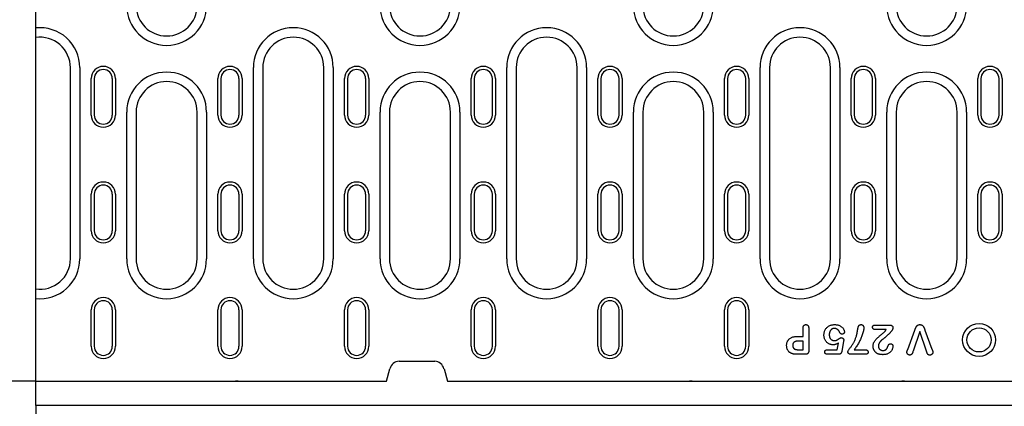
# Model space of a CAD drawing. Extents: x 0 to 1950, y 0 to 2937.
# Drawn here: x 202 to 525, y 1142 to 1269 of the extents above; entities that cross this region are included whole.
import ezdxf

# ---------------------------------------------------------------- set-up
doc = ezdxf.new("R2010")
doc.units = 0
doc.header["$LTSCALE"] = 10
doc.header["$MEASUREMENT"] = 0
doc.layers.get('DEFPOINTS').update_dxf_attribs({"linetype": 'CONTINUOUS'})
for name, color, linetype in [('BEMASS', 3, 'CONTINUOUS'), ('DUENN-18', 94, 'CONTINUOUS'), ('SICHTBAR', 7, 'CONTINUOUS')]:
    doc.layers.add(name, color=color, linetype=linetype)
doc.styles.add('BEMSTIL', font='isocp3.shx', dxfattribs={"width": 0.8})
doc.dimstyles.new('BEMASS', dxfattribs={"dimtxt": 3.5, "dimasz": 3.5, "dimexe": 2, "dimexo": 0, "dimgap": 1, "dimtad": 1, "dimdec": 0, "dimtxsty": 'BEMSTIL', "dimcen": 3, "dimclrd": 3, "dimclre": 3, "dimclrt": 4, "dimadec": 0, "dimazin": 0, "dimtfac": 0.875, "dimtdec": 0, "dimtmove": 0, "dimatfit": 0, "dimfxl": 0, "dimtolj": 1, "dimlwd": 25, "dimlwe": 25, "dimarcsym": 0})

# ---------------------------------------------------------------- blocks, each defined once
blk = doc.blocks.new('*D33')
at = {"layer": 'BEMASS', "color": 3, "lineweight": 25}
for p, q in [((207.36, 1489.19), (70.95, 1489.19)), ((90.95, 1454.19), (90.95, 1185.19)), ((207.36, 1150.19), (70.95, 1150.19))]:
    blk.add_line(p, q, dxfattribs=at)
at = {"layer": 'BEMASS', "color": 3}
for points in [[(85.12, 1454.19), (96.78, 1454.19), (90.95, 1489.19)], [(85.12, 1185.19), (96.78, 1185.19), (90.95, 1150.19)]]:
    blk.add_solid(points, dxfattribs=at)
at = {"layer": 'DEFPOINTS', "color": 0}
for p in [(207.36, 1489.19), (90.95, 1150.19), (207.36, 1150.19)]:
    blk.add_point(p, dxfattribs=at)
at = {"layer": 'BEMASS', "color": 4, "insert": (63.45, 1319.69), "char_height": 35, "attachment_point": 5, "rotation": 90, "style": 'BEMSTIL'}
blk.add_mtext('\\A1;340', dxfattribs=at)
blk = doc.blocks.new('*D34')
at = {"layer": 'BEMASS', "color": 3, "lineweight": 25}
for p, q in [((708.36, 1150.19), (708.36, 999.67)), ((207.36, 1142.19), (207.36, 999.67)), ((673.36, 1019.67), (242.36, 1019.67))]:
    blk.add_line(p, q, dxfattribs=at)
at = {"layer": 'BEMASS', "color": 3}
for points in [[(242.36, 1025.51), (242.36, 1013.84), (207.36, 1019.67)], [(673.36, 1025.51), (673.36, 1013.84), (708.36, 1019.67)]]:
    blk.add_solid(points, dxfattribs=at)
at = {"layer": 'DEFPOINTS', "color": 0}
for p in [(708.36, 1150.19), (207.36, 1142.19), (207.36, 1019.67)]:
    blk.add_point(p, dxfattribs=at)
at = {"layer": 'BEMASS', "color": 4, "insert": (457.86, 1047.17), "char_height": 35, "attachment_point": 5, "style": 'BEMSTIL'}
blk.add_mtext('\\A1;500', dxfattribs=at)

msp = doc.modelspace()

# ---------------------------------------------------------------- linework, layer by layer
at = {"layer": 'DUENN-18'}
for p, q in [((218.76, 1190.44), (218.76, 1253.28)), ((221.87, 1253.28), (221.87, 1190.44)), ((278.85, 1190.44), (278.85, 1253.28)), ((281.96, 1253.28), (281.96, 1190.44)), ((301.96, 1190.44), (301.96, 1253.28)), ((305.07, 1253.28), (305.07, 1190.44)), ((362.05, 1190.44), (362.05, 1253.28)), ((365.16, 1253.28), (365.16, 1190.44)), ((385.16, 1190.44), (385.16, 1253.28)), ((388.27, 1253.28), (388.27, 1190.44)), ((445.25, 1190.44), (445.25, 1253.28)), ((448.36, 1253.28), (448.36, 1190.44)), ((468.36, 1190.44), (468.36, 1253.28)), ((471.47, 1253.28), (471.47, 1190.44)), ((225.56, 1237.69), (225.56, 1249.69)), ((226.59, 1249.69), (226.59, 1237.69)), ((232.54, 1237.69), (232.54, 1249.69)), ((233.56, 1249.69), (233.56, 1237.69)), ((267.16, 1237.69), (267.16, 1249.69)), ((268.19, 1249.69), (268.19, 1237.69)), ((274.14, 1237.69), (274.14, 1249.69)), ((275.16, 1249.69), (275.16, 1237.69)), ((308.76, 1237.69), (308.76, 1249.69)), ((309.79, 1249.69), (309.79, 1237.69)), ((315.74, 1237.69), (315.74, 1249.69)), ((316.76, 1249.69), (316.76, 1237.69)), ((350.36, 1237.69), (350.36, 1249.69)), ((351.39, 1249.69), (351.39, 1237.69)), ((357.34, 1237.69), (357.34, 1249.69)), ((358.36, 1249.69), (358.36, 1237.69)), ((391.96, 1237.69), (391.96, 1249.69)), ((392.99, 1249.69), (392.99, 1237.69)), ((398.94, 1237.69), (398.94, 1249.69)), ((399.96, 1249.69), (399.96, 1237.69)), ((433.56, 1237.69), (433.56, 1249.69)), ((434.59, 1249.69), (434.59, 1237.69)), ((440.54, 1237.69), (440.54, 1249.69)), ((441.56, 1249.69), (441.56, 1237.69)), ((475.16, 1237.69), (475.16, 1249.69)), ((476.19, 1249.69), (476.19, 1237.69)), ((482.14, 1237.69), (482.14, 1249.69)), ((483.16, 1249.69), (483.16, 1237.69)), ((516.76, 1237.69), (516.76, 1249.69)), ((517.79, 1249.69), (517.79, 1237.69)), ((523.74, 1237.69), (523.74, 1249.69)), ((524.76, 1249.69), (524.76, 1237.69)), ((237.25, 1190.44), (237.25, 1238.69)), ((240.36, 1238.69), (240.36, 1190.44)), ((260.36, 1190.44), (260.36, 1238.69)), ((263.47, 1238.69), (263.47, 1190.44)), ((320.45, 1190.44), (320.45, 1238.69)), ((323.56, 1238.69), (323.56, 1190.44)), ((343.56, 1190.44), (343.56, 1238.69)), ((346.67, 1238.69), (346.67, 1190.44)), ((403.65, 1190.44), (403.65, 1238.69)), ((406.76, 1238.69), (406.76, 1190.44)), ((426.76, 1190.44), (426.76, 1238.69)), ((429.87, 1238.69), (429.87, 1190.44)), ((486.85, 1190.44), (486.85, 1238.69)), ((489.96, 1238.69), (489.96, 1190.44)), ((509.96, 1190.44), (509.96, 1238.69)), ((513.07, 1238.69), (513.07, 1190.44)), ((225.56, 1199.69), (225.56, 1211.69)), ((226.59, 1211.69), (226.59, 1199.69)), ((232.54, 1199.69), (232.54, 1211.69)), ((233.56, 1211.69), (233.56, 1199.69)), ((267.16, 1199.69), (267.16, 1211.69)), ((268.19, 1211.69), (268.19, 1199.69)), ((274.14, 1199.69), (274.14, 1211.69)), ((275.16, 1211.69), (275.16, 1199.69)), ((308.76, 1199.69), (308.76, 1211.69)), ((309.79, 1211.69), (309.79, 1199.69)), ((315.74, 1199.69), (315.74, 1211.69)), ((316.76, 1211.69), (316.76, 1199.69)), ((350.36, 1199.69), (350.36, 1211.69)), ((351.39, 1211.69), (351.39, 1199.69)), ((357.34, 1199.69), (357.34, 1211.69)), ((358.36, 1211.69), (358.36, 1199.69)), ((391.96, 1199.69), (391.96, 1211.69)), ((392.99, 1211.69), (392.99, 1199.69)), ((398.94, 1199.69), (398.94, 1211.69)), ((399.96, 1211.69), (399.96, 1199.69)), ((433.56, 1199.69), (433.56, 1211.69)), ((434.59, 1211.69), (434.59, 1199.69)), ((440.54, 1199.69), (440.54, 1211.69)), ((441.56, 1211.69), (441.56, 1199.69)), ((475.16, 1199.69), (475.16, 1211.69)), ((476.19, 1211.69), (476.19, 1199.69)), ((482.14, 1199.69), (482.14, 1211.69)), ((483.16, 1211.69), (483.16, 1199.69)), ((516.76, 1199.69), (516.76, 1211.69)), ((517.79, 1211.69), (517.79, 1199.69)), ((523.74, 1199.69), (523.74, 1211.69)), ((524.76, 1211.69), (524.76, 1199.69)), ((225.56, 1161.69), (225.56, 1173.69)), ((226.59, 1173.69), (226.59, 1161.69)), ((232.54, 1161.69), (232.54, 1173.69)), ((233.56, 1173.69), (233.56, 1161.69)), ((267.16, 1161.69), (267.16, 1173.69)), ((268.19, 1173.69), (268.19, 1161.69)), ((274.14, 1161.69), (274.14, 1173.69)), ((275.16, 1173.69), (275.16, 1161.69)), ((308.76, 1161.69), (308.76, 1173.69)), ((309.79, 1173.69), (309.79, 1161.69)), ((315.74, 1161.69), (315.74, 1173.69)), ((316.76, 1173.69), (316.76, 1161.69)), ((350.36, 1161.69), (350.36, 1173.69)), ((351.39, 1173.69), (351.39, 1161.69)), ((357.34, 1161.69), (357.34, 1173.69)), ((358.36, 1173.69), (358.36, 1161.69)), ((391.96, 1161.69), (391.96, 1173.69)), ((392.99, 1173.69), (392.99, 1161.69)), ((398.94, 1161.69), (398.94, 1173.69)), ((399.96, 1173.69), (399.96, 1161.69)), ((433.56, 1161.69), (433.56, 1173.69)), ((434.59, 1173.69), (434.59, 1161.69)), ((440.54, 1161.69), (440.54, 1173.69)), ((441.56, 1173.69), (441.56, 1161.69)), ((459.36, 1164.94), (459.36, 1167.64)), ((461.24, 1167.65), (461.24, 1160.26)), ((483.04, 1168.69), (487.86, 1168.69)), ((457.6, 1164.94), (459.36, 1164.94)), ((486.7, 1167.19), (483.25, 1167.19)), ((493.75, 1160.67), (496.09, 1166.99)), ((497.7, 1166.57), (495.5, 1160.05)), ((499.9, 1160.1), (497.7, 1166.57)), ((499.41, 1166.99), (501.72, 1160.72)), ((459.36, 1163.44), (458.06, 1163.44)), ((459.36, 1160.57), (459.36, 1163.44)), ((470.59, 1160.57), (470.96, 1162.72)), ((472.67, 1163.31), (472.12, 1160.11)), ((460.03, 1159.07), (457.58, 1159.07)), ((458.06, 1160.57), (459.36, 1160.57)), ((467.45, 1160.57), (470.59, 1160.57)), ((470.96, 1159.07), (467.49, 1159.07)), ((479.65, 1159.07), (475.3, 1159.07)), ((476.16, 1160.57), (479.65, 1160.57))]:
    msp.add_line(p, q, dxfattribs=at)
at = {"layer": 'DUENN-18', "flags": 128}
for points in [[(459.36, 1167.64), (459.37, 1167.71), (459.37, 1167.78), (459.37, 1167.85), (459.38, 1167.92), (459.39, 1167.99), (459.41, 1168.06), (459.42, 1168.13), (459.44, 1168.2), (459.47, 1168.26), (459.5, 1168.33), (459.53, 1168.39), (459.57, 1168.45), (459.62, 1168.5), (459.66, 1168.56), (459.71, 1168.6), (459.77, 1168.65), (459.83, 1168.69), (459.89, 1168.72), (459.95, 1168.75), (460.02, 1168.78), (460.09, 1168.79), (460.16, 1168.81), (460.23, 1168.81), (460.3, 1168.82)], [(460.3, 1168.82), (460.37, 1168.81), (460.44, 1168.81), (460.51, 1168.8), (460.58, 1168.78), (460.64, 1168.76), (460.71, 1168.73), (460.77, 1168.7), (460.83, 1168.66), (460.89, 1168.61), (460.94, 1168.56), (460.99, 1168.51), (461.03, 1168.46), (461.07, 1168.4), (461.1, 1168.34), (461.13, 1168.27), (461.16, 1168.21), (461.18, 1168.14), (461.2, 1168.07), (461.21, 1168), (461.22, 1167.93), (461.23, 1167.86), (461.23, 1167.79), (461.24, 1167.72), (461.24, 1167.65)], [(466.24, 1165.34), (466.25, 1165.57), (466.26, 1165.8), (466.29, 1166.03), (466.34, 1166.25), (466.4, 1166.47), (466.47, 1166.69), (466.56, 1166.9), (466.66, 1167.11), (466.77, 1167.31), (466.9, 1167.5), (467.05, 1167.68), (467.2, 1167.85), (467.37, 1168), (467.55, 1168.15), (467.74, 1168.28), (467.93, 1168.4), (468.14, 1168.5), (468.35, 1168.59), (468.57, 1168.66), (468.79, 1168.72), (469.01, 1168.76), (469.24, 1168.79), (469.47, 1168.81), (469.7, 1168.82)], [(469.68, 1167.57), (469.55, 1167.56), (469.43, 1167.55), (469.31, 1167.53), (469.19, 1167.5), (469.07, 1167.46), (468.96, 1167.41), (468.85, 1167.35), (468.75, 1167.28), (468.65, 1167.2), (468.56, 1167.12), (468.48, 1167.03), (468.4, 1166.93), (468.33, 1166.83), (468.27, 1166.72), (468.21, 1166.61), (468.16, 1166.5), (468.12, 1166.39), (468.08, 1166.27), (468.05, 1166.15), (468.03, 1166.03), (468.01, 1165.9), (468, 1165.78), (467.99, 1165.66), (467.99, 1165.53)], [(471.39, 1166.33), (471.35, 1166.42), (471.31, 1166.5), (471.26, 1166.58), (471.21, 1166.66), (471.16, 1166.74), (471.11, 1166.81), (471.05, 1166.89), (470.99, 1166.96), (470.93, 1167.03), (470.86, 1167.09), (470.79, 1167.15), (470.72, 1167.21), (470.64, 1167.27), (470.56, 1167.32), (470.48, 1167.37), (470.4, 1167.41), (470.31, 1167.45), (470.23, 1167.48), (470.14, 1167.51), (470.05, 1167.53), (469.95, 1167.55), (469.86, 1167.56), (469.77, 1167.56), (469.68, 1167.57)], [(469.7, 1168.82), (469.89, 1168.82), (470.07, 1168.81), (470.26, 1168.79), (470.45, 1168.77), (470.63, 1168.74), (470.81, 1168.7), (470.99, 1168.65), (471.17, 1168.59), (471.34, 1168.52), (471.51, 1168.44), (471.67, 1168.35), (471.83, 1168.25), (471.98, 1168.14), (472.13, 1168.02), (472.27, 1167.9), (472.4, 1167.76), (472.51, 1167.62), (472.62, 1167.46), (472.71, 1167.3), (472.79, 1167.13), (472.86, 1166.96), (472.91, 1166.78), (472.95, 1166.59), (472.96, 1166.41)], [(479.32, 1167.7), (479.3, 1167.37), (479.25, 1167.05), (479.19, 1166.73), (479.11, 1166.41), (479.02, 1166.09), (478.93, 1165.77), (478.82, 1165.46), (478.71, 1165.15), (478.59, 1164.84), (478.47, 1164.54), (478.34, 1164.24), (478.21, 1163.94), (478.06, 1163.64), (477.92, 1163.34), (477.77, 1163.05), (477.61, 1162.76), (477.45, 1162.48), (477.28, 1162.19), (477.1, 1161.91), (476.92, 1161.64), (476.74, 1161.36), (476.55, 1161.1), (476.35, 1160.83), (476.16, 1160.57)], [(476.88, 1165.03), (476.91, 1165.13), (476.94, 1165.24), (476.97, 1165.35), (477, 1165.45), (477.03, 1165.56), (477.05, 1165.67), (477.08, 1165.77), (477.1, 1165.88), (477.12, 1165.99), (477.14, 1166.1), (477.16, 1166.21), (477.18, 1166.32), (477.19, 1166.43), (477.21, 1166.53), (477.23, 1166.64), (477.24, 1166.75), (477.26, 1166.86), (477.27, 1166.97), (477.29, 1167.08), (477.31, 1167.19), (477.32, 1167.3), (477.34, 1167.41), (477.36, 1167.51), (477.38, 1167.62)], [(477.38, 1167.62), (477.4, 1167.69), (477.42, 1167.77), (477.43, 1167.84), (477.45, 1167.91), (477.47, 1167.98), (477.49, 1168.05), (477.52, 1168.12), (477.55, 1168.19), (477.58, 1168.25), (477.61, 1168.32), (477.64, 1168.38), (477.68, 1168.45), (477.73, 1168.51), (477.77, 1168.56), (477.83, 1168.61), (477.89, 1168.66), (477.95, 1168.7), (478.01, 1168.73), (478.08, 1168.76), (478.15, 1168.78), (478.22, 1168.8), (478.29, 1168.81), (478.37, 1168.81), (478.44, 1168.82)], [(478.44, 1168.82), (478.51, 1168.81), (478.58, 1168.81), (478.64, 1168.8), (478.71, 1168.78), (478.77, 1168.76), (478.83, 1168.73), (478.89, 1168.7), (478.94, 1168.66), (479, 1168.62), (479.05, 1168.57), (479.09, 1168.52), (479.13, 1168.47), (479.17, 1168.41), (479.2, 1168.35), (479.22, 1168.29), (479.25, 1168.23), (479.27, 1168.17), (479.28, 1168.1), (479.3, 1168.04), (479.31, 1167.97), (479.31, 1167.9), (479.32, 1167.84), (479.32, 1167.77), (479.32, 1167.7)], [(482.2, 1167.95), (482.2, 1168), (482.21, 1168.05), (482.21, 1168.11), (482.23, 1168.16), (482.24, 1168.21), (482.26, 1168.26), (482.28, 1168.3), (482.31, 1168.35), (482.34, 1168.39), (482.37, 1168.44), (482.4, 1168.48), (482.44, 1168.51), (482.48, 1168.55), (482.53, 1168.57), (482.58, 1168.6), (482.62, 1168.62), (482.67, 1168.64), (482.72, 1168.66), (482.77, 1168.67), (482.83, 1168.68), (482.88, 1168.68), (482.93, 1168.69), (482.98, 1168.69), (483.04, 1168.69)], [(483.25, 1167.19), (483.19, 1167.19), (483.13, 1167.2), (483.07, 1167.2), (483.01, 1167.2), (482.95, 1167.21), (482.89, 1167.22), (482.83, 1167.24), (482.77, 1167.25), (482.71, 1167.27), (482.66, 1167.29), (482.6, 1167.31), (482.55, 1167.34), (482.5, 1167.38), (482.45, 1167.41), (482.4, 1167.45), (482.36, 1167.5), (482.32, 1167.55), (482.29, 1167.6), (482.26, 1167.65), (482.24, 1167.71), (482.22, 1167.77), (482.21, 1167.83), (482.2, 1167.89), (482.2, 1167.95)], [(487.86, 1168.69), (487.92, 1168.69), (487.99, 1168.69), (488.05, 1168.68), (488.11, 1168.67), (488.18, 1168.66), (488.24, 1168.64), (488.3, 1168.63), (488.36, 1168.6), (488.42, 1168.57), (488.47, 1168.54), (488.53, 1168.51), (488.58, 1168.47), (488.63, 1168.43), (488.67, 1168.38), (488.72, 1168.33), (488.75, 1168.28), (488.79, 1168.23), (488.82, 1168.17), (488.85, 1168.11), (488.87, 1168.05), (488.89, 1167.99), (488.9, 1167.93), (488.9, 1167.86), (488.91, 1167.8)], [(488.91, 1167.8), (488.9, 1167.74), (488.9, 1167.68), (488.89, 1167.63), (488.87, 1167.57), (488.86, 1167.52), (488.84, 1167.46), (488.82, 1167.41), (488.8, 1167.36), (488.78, 1167.3), (488.76, 1167.25), (488.73, 1167.2), (488.71, 1167.15), (488.69, 1167.1), (488.66, 1167.05), (488.63, 1167), (488.61, 1166.95), (488.58, 1166.9), (488.55, 1166.85), (488.52, 1166.8), (488.48, 1166.76), (488.45, 1166.71), (488.41, 1166.67), (488.38, 1166.62), (488.34, 1166.58)], [(496.09, 1166.99), (496.13, 1167.09), (496.17, 1167.2), (496.21, 1167.3), (496.24, 1167.41), (496.28, 1167.51), (496.32, 1167.62), (496.36, 1167.72), (496.41, 1167.83), (496.45, 1167.93), (496.5, 1168.03), (496.56, 1168.13), (496.61, 1168.22), (496.68, 1168.31), (496.75, 1168.4), (496.83, 1168.48), (496.91, 1168.55), (497, 1168.62), (497.1, 1168.67), (497.2, 1168.72), (497.31, 1168.76), (497.41, 1168.79), (497.53, 1168.8), (497.64, 1168.81), (497.75, 1168.82)], [(497.75, 1168.82), (497.86, 1168.81), (497.97, 1168.8), (498.08, 1168.79), (498.19, 1168.76), (498.3, 1168.72), (498.4, 1168.67), (498.49, 1168.62), (498.58, 1168.55), (498.67, 1168.48), (498.75, 1168.4), (498.82, 1168.31), (498.88, 1168.22), (498.94, 1168.13), (499, 1168.03), (499.05, 1167.93), (499.09, 1167.83), (499.14, 1167.72), (499.18, 1167.62), (499.22, 1167.52), (499.26, 1167.41), (499.3, 1167.31), (499.33, 1167.2), (499.37, 1167.1), (499.41, 1166.99)], [(453.99, 1161.96), (453.99, 1162.18), (454.01, 1162.4), (454.04, 1162.62), (454.08, 1162.84), (454.14, 1163.06), (454.22, 1163.27), (454.32, 1163.47), (454.43, 1163.66), (454.56, 1163.84), (454.71, 1164.01), (454.87, 1164.16), (455.04, 1164.3), (455.23, 1164.42), (455.43, 1164.53), (455.63, 1164.62), (455.84, 1164.7), (456.05, 1164.76), (456.27, 1164.81), (456.49, 1164.86), (456.71, 1164.89), (456.93, 1164.91), (457.15, 1164.93), (457.37, 1164.94), (457.6, 1164.94)], [(469.23, 1162.19), (469.03, 1162.2), (468.83, 1162.22), (468.63, 1162.25), (468.44, 1162.3), (468.24, 1162.36), (468.05, 1162.43), (467.87, 1162.52), (467.7, 1162.62), (467.53, 1162.73), (467.37, 1162.85), (467.21, 1162.98), (467.07, 1163.12), (466.94, 1163.28), (466.82, 1163.44), (466.71, 1163.61), (466.61, 1163.78), (466.52, 1163.96), (466.45, 1164.15), (466.38, 1164.34), (466.33, 1164.54), (466.29, 1164.74), (466.26, 1164.94), (466.24, 1165.14), (466.24, 1165.34)], [(467.99, 1165.53), (467.99, 1165.41), (468, 1165.29), (468.01, 1165.17), (468.03, 1165.05), (468.05, 1164.93), (468.08, 1164.82), (468.11, 1164.7), (468.15, 1164.59), (468.2, 1164.48), (468.26, 1164.37), (468.32, 1164.27), (468.39, 1164.17), (468.46, 1164.08), (468.55, 1163.99), (468.64, 1163.91), (468.74, 1163.84), (468.84, 1163.77), (468.95, 1163.72), (469.06, 1163.67), (469.17, 1163.63), (469.29, 1163.6), (469.41, 1163.58), (469.53, 1163.57), (469.65, 1163.57)], [(469.65, 1163.57), (469.75, 1163.57), (469.86, 1163.57), (469.96, 1163.58), (470.07, 1163.59), (470.17, 1163.61), (470.27, 1163.63), (470.37, 1163.67), (470.47, 1163.71), (470.56, 1163.77), (470.65, 1163.82), (470.74, 1163.88), (470.82, 1163.94), (470.91, 1164), (470.99, 1164.07), (471.08, 1164.13), (471.16, 1164.19), (471.25, 1164.25), (471.33, 1164.31), (471.42, 1164.37), (471.52, 1164.42), (471.61, 1164.46), (471.71, 1164.5), (471.81, 1164.52), (471.92, 1164.54)], [(472.21, 1165.69), (472.17, 1165.69), (472.12, 1165.7), (472.07, 1165.7), (472.03, 1165.71), (471.98, 1165.72), (471.94, 1165.74), (471.9, 1165.75), (471.85, 1165.77), (471.81, 1165.8), (471.77, 1165.82), (471.74, 1165.85), (471.7, 1165.88), (471.67, 1165.91), (471.63, 1165.94), (471.6, 1165.98), (471.57, 1166.01), (471.55, 1166.05), (471.52, 1166.09), (471.49, 1166.13), (471.47, 1166.16), (471.45, 1166.21), (471.43, 1166.25), (471.41, 1166.29), (471.39, 1166.33)], [(471.92, 1164.54), (471.97, 1164.53), (472.02, 1164.53), (472.07, 1164.52), (472.12, 1164.51), (472.17, 1164.5), (472.22, 1164.48), (472.27, 1164.46), (472.31, 1164.43), (472.36, 1164.41), (472.4, 1164.38), (472.44, 1164.34), (472.48, 1164.31), (472.52, 1164.27), (472.55, 1164.23), (472.59, 1164.19), (472.62, 1164.15), (472.64, 1164.11), (472.67, 1164.06), (472.69, 1164.02), (472.71, 1163.97), (472.72, 1163.92), (472.73, 1163.87), (472.74, 1163.81), (472.74, 1163.76)], [(472.96, 1166.41), (472.96, 1166.36), (472.96, 1166.31), (472.95, 1166.27), (472.94, 1166.22), (472.92, 1166.17), (472.9, 1166.13), (472.88, 1166.09), (472.85, 1166.05), (472.82, 1166.01), (472.79, 1165.97), (472.76, 1165.94), (472.73, 1165.9), (472.69, 1165.87), (472.66, 1165.84), (472.62, 1165.81), (472.58, 1165.78), (472.54, 1165.76), (472.49, 1165.74), (472.45, 1165.73), (472.4, 1165.71), (472.36, 1165.7), (472.31, 1165.7), (472.26, 1165.7), (472.21, 1165.69)], [(474.11, 1159.92), (474.16, 1160.16), (474.27, 1160.38), (474.4, 1160.58), (474.54, 1160.78), (474.68, 1160.98), (474.83, 1161.17), (474.97, 1161.37), (475.12, 1161.57), (475.27, 1161.76), (475.41, 1161.96), (475.55, 1162.16), (475.68, 1162.37), (475.8, 1162.58), (475.93, 1162.79), (476.05, 1163), (476.16, 1163.22), (476.27, 1163.43), (476.37, 1163.66), (476.47, 1163.88), (476.56, 1164.11), (476.65, 1164.34), (476.73, 1164.56), (476.81, 1164.8), (476.88, 1165.03)], [(482.36, 1161.73), (482.38, 1162.01), (482.41, 1162.28), (482.47, 1162.55), (482.56, 1162.81), (482.68, 1163.06), (482.81, 1163.31), (482.96, 1163.54), (483.13, 1163.76), (483.3, 1163.98), (483.48, 1164.18), (483.69, 1164.37), (483.9, 1164.55), (484.11, 1164.73), (484.32, 1164.91), (484.53, 1165.09), (484.74, 1165.27), (484.95, 1165.44), (485.17, 1165.62), (485.38, 1165.8), (485.59, 1165.98), (485.79, 1166.17), (485.99, 1166.36), (486.19, 1166.55), (486.37, 1166.76)], [(485.75, 1164.15), (485.65, 1164.08), (485.55, 1164.01), (485.45, 1163.93), (485.35, 1163.85), (485.26, 1163.77), (485.16, 1163.69), (485.07, 1163.61), (484.98, 1163.52), (484.9, 1163.43), (484.81, 1163.34), (484.73, 1163.25), (484.65, 1163.15), (484.58, 1163.05), (484.51, 1162.95), (484.44, 1162.84), (484.38, 1162.73), (484.32, 1162.62), (484.27, 1162.51), (484.22, 1162.39), (484.19, 1162.28), (484.15, 1162.15), (484.13, 1162.03), (484.12, 1161.91), (484.11, 1161.78)], [(488.34, 1166.58), (488.24, 1166.47), (488.13, 1166.37), (488.03, 1166.26), (487.93, 1166.16), (487.82, 1166.05), (487.72, 1165.95), (487.61, 1165.84), (487.51, 1165.74), (487.4, 1165.63), (487.3, 1165.53), (487.19, 1165.42), (487.08, 1165.32), (486.98, 1165.22), (486.87, 1165.12), (486.76, 1165.02), (486.65, 1164.92), (486.54, 1164.82), (486.43, 1164.72), (486.32, 1164.62), (486.21, 1164.52), (486.1, 1164.43), (485.98, 1164.33), (485.87, 1164.24), (485.75, 1164.15)], [(486.37, 1166.76), (486.39, 1166.78), (486.4, 1166.8), (486.41, 1166.81), (486.43, 1166.83), (486.44, 1166.85), (486.46, 1166.86), (486.47, 1166.88), (486.49, 1166.9), (486.5, 1166.92), (486.51, 1166.94), (486.53, 1166.95), (486.54, 1166.97), (486.55, 1166.99), (486.57, 1167.01), (486.58, 1167.03), (486.59, 1167.04), (486.61, 1167.06), (486.62, 1167.08), (486.63, 1167.1), (486.64, 1167.12), (486.66, 1167.14), (486.67, 1167.16), (486.68, 1167.17), (486.7, 1167.19)], [(455.91, 1159.24), (455.76, 1159.29), (455.62, 1159.34), (455.49, 1159.4), (455.35, 1159.46), (455.22, 1159.54), (455.09, 1159.62), (454.97, 1159.71), (454.86, 1159.8), (454.75, 1159.91), (454.65, 1160.01), (454.55, 1160.13), (454.46, 1160.25), (454.38, 1160.38), (454.31, 1160.51), (454.25, 1160.64), (454.19, 1160.78), (454.14, 1160.92), (454.1, 1161.07), (454.06, 1161.21), (454.03, 1161.36), (454.01, 1161.51), (454, 1161.66), (453.99, 1161.81), (453.99, 1161.96)], [(458.06, 1163.44), (457.94, 1163.44), (457.82, 1163.44), (457.7, 1163.43), (457.58, 1163.42), (457.46, 1163.41), (457.34, 1163.39), (457.23, 1163.37), (457.11, 1163.35), (456.99, 1163.32), (456.88, 1163.29), (456.76, 1163.24), (456.65, 1163.19), (456.55, 1163.13), (456.45, 1163.06), (456.36, 1162.99), (456.28, 1162.9), (456.2, 1162.8), (456.14, 1162.7), (456.09, 1162.59), (456.05, 1162.48), (456.02, 1162.36), (456, 1162.24), (455.99, 1162.12), (455.99, 1162)], [(455.99, 1162), (455.99, 1161.95), (455.99, 1161.91), (456, 1161.86), (456, 1161.82), (456, 1161.77), (456.01, 1161.72), (456.02, 1161.68), (456.02, 1161.63), (456.03, 1161.59), (456.05, 1161.54), (456.06, 1161.5), (456.07, 1161.46), (456.09, 1161.41), (456.11, 1161.37), (456.12, 1161.33), (456.14, 1161.28), (456.17, 1161.24), (456.19, 1161.2), (456.21, 1161.17), (456.24, 1161.13), (456.27, 1161.09), (456.3, 1161.06), (456.33, 1161.02), (456.36, 1160.99)], [(456.36, 1160.99), (456.41, 1160.94), (456.47, 1160.89), (456.53, 1160.85), (456.6, 1160.81), (456.67, 1160.78), (456.74, 1160.75), (456.81, 1160.73), (456.88, 1160.7), (456.95, 1160.68), (457.02, 1160.66), (457.1, 1160.65), (457.17, 1160.63), (457.24, 1160.62), (457.32, 1160.61), (457.39, 1160.6), (457.47, 1160.59), (457.54, 1160.59), (457.62, 1160.58), (457.69, 1160.58), (457.77, 1160.57), (457.84, 1160.57), (457.91, 1160.57), (457.99, 1160.57), (458.06, 1160.57)], [(470.96, 1162.72), (470.89, 1162.69), (470.83, 1162.65), (470.76, 1162.62), (470.69, 1162.58), (470.62, 1162.55), (470.55, 1162.52), (470.49, 1162.48), (470.42, 1162.45), (470.35, 1162.43), (470.27, 1162.4), (470.2, 1162.37), (470.13, 1162.35), (470.06, 1162.32), (469.99, 1162.3), (469.91, 1162.28), (469.84, 1162.26), (469.76, 1162.25), (469.69, 1162.23), (469.61, 1162.22), (469.54, 1162.21), (469.46, 1162.2), (469.39, 1162.2), (469.31, 1162.19), (469.23, 1162.19)], [(472.74, 1163.76), (472.74, 1163.74), (472.74, 1163.72), (472.73, 1163.71), (472.73, 1163.69), (472.73, 1163.67), (472.73, 1163.65), (472.72, 1163.63), (472.72, 1163.61), (472.72, 1163.59), (472.71, 1163.57), (472.71, 1163.55), (472.71, 1163.54), (472.7, 1163.52), (472.7, 1163.5), (472.7, 1163.48), (472.69, 1163.46), (472.69, 1163.44), (472.69, 1163.42), (472.68, 1163.4), (472.68, 1163.39), (472.68, 1163.37), (472.67, 1163.35), (472.67, 1163.33), (472.67, 1163.31)], [(483.86, 1159.27), (483.75, 1159.33), (483.64, 1159.39), (483.53, 1159.46), (483.43, 1159.53), (483.33, 1159.61), (483.24, 1159.69), (483.15, 1159.78), (483.06, 1159.87), (482.98, 1159.97), (482.9, 1160.07), (482.83, 1160.17), (482.76, 1160.28), (482.7, 1160.39), (482.64, 1160.5), (482.59, 1160.62), (482.54, 1160.74), (482.5, 1160.86), (482.46, 1160.98), (482.43, 1161.1), (482.41, 1161.23), (482.39, 1161.35), (482.37, 1161.48), (482.37, 1161.6), (482.36, 1161.73)], [(484.11, 1161.78), (484.12, 1161.69), (484.12, 1161.59), (484.14, 1161.49), (484.16, 1161.4), (484.19, 1161.3), (484.22, 1161.21), (484.26, 1161.12), (484.31, 1161.04), (484.36, 1160.95), (484.42, 1160.88), (484.48, 1160.8), (484.55, 1160.73), (484.62, 1160.66), (484.7, 1160.6), (484.78, 1160.55), (484.86, 1160.5), (484.95, 1160.46), (485.04, 1160.42), (485.13, 1160.39), (485.23, 1160.36), (485.32, 1160.34), (485.42, 1160.33), (485.52, 1160.32), (485.62, 1160.32)], [(488.88, 1161.73), (488.87, 1161.53), (488.84, 1161.33), (488.8, 1161.13), (488.74, 1160.94), (488.67, 1160.75), (488.59, 1160.57), (488.49, 1160.39), (488.38, 1160.23), (488.26, 1160.07), (488.13, 1159.92), (487.98, 1159.77), (487.83, 1159.64), (487.67, 1159.53), (487.5, 1159.42), (487.32, 1159.32), (487.14, 1159.24), (486.96, 1159.16), (486.76, 1159.1), (486.57, 1159.05), (486.37, 1159.01), (486.18, 1158.98), (485.98, 1158.96), (485.78, 1158.95), (485.58, 1158.94)], [(485.62, 1160.32), (485.68, 1160.32), (485.75, 1160.32), (485.82, 1160.33), (485.89, 1160.34), (485.95, 1160.35), (486.02, 1160.36), (486.09, 1160.38), (486.15, 1160.4), (486.21, 1160.43), (486.28, 1160.45), (486.34, 1160.48), (486.4, 1160.51), (486.46, 1160.55), (486.51, 1160.59), (486.57, 1160.63), (486.62, 1160.67), (486.67, 1160.72), (486.72, 1160.76), (486.77, 1160.81), (486.81, 1160.86), (486.86, 1160.92), (486.9, 1160.97), (486.94, 1161.03), (486.97, 1161.08)], [(486.97, 1161.08), (487.01, 1161.16), (487.05, 1161.23), (487.08, 1161.31), (487.11, 1161.39), (487.14, 1161.47), (487.16, 1161.54), (487.19, 1161.62), (487.22, 1161.7), (487.25, 1161.78), (487.28, 1161.85), (487.32, 1161.93), (487.35, 1162.01), (487.39, 1162.08), (487.43, 1162.15), (487.48, 1162.22), (487.53, 1162.29), (487.58, 1162.35), (487.64, 1162.41), (487.71, 1162.45), (487.79, 1162.49), (487.87, 1162.52), (487.95, 1162.53), (488.03, 1162.54), (488.12, 1162.55)], [(488.12, 1162.55), (488.17, 1162.55), (488.22, 1162.54), (488.27, 1162.53), (488.32, 1162.52), (488.37, 1162.51), (488.42, 1162.49), (488.47, 1162.47), (488.52, 1162.44), (488.56, 1162.41), (488.6, 1162.38), (488.64, 1162.35), (488.68, 1162.31), (488.71, 1162.27), (488.74, 1162.23), (488.77, 1162.18), (488.8, 1162.13), (488.82, 1162.09), (488.83, 1162.04), (488.85, 1161.99), (488.86, 1161.93), (488.87, 1161.88), (488.87, 1161.83), (488.88, 1161.78), (488.88, 1161.73)], [(457.58, 1159.07), (457.51, 1159.07), (457.44, 1159.07), (457.37, 1159.07), (457.3, 1159.07), (457.23, 1159.07), (457.16, 1159.08), (457.09, 1159.08), (457.02, 1159.08), (456.95, 1159.09), (456.88, 1159.09), (456.81, 1159.09), (456.74, 1159.1), (456.67, 1159.11), (456.6, 1159.11), (456.53, 1159.12), (456.46, 1159.13), (456.39, 1159.14), (456.32, 1159.15), (456.25, 1159.16), (456.18, 1159.18), (456.11, 1159.19), (456.04, 1159.21), (455.98, 1159.22), (455.91, 1159.24)], [(461.24, 1160.26), (461.24, 1160.18), (461.23, 1160.09), (461.23, 1160.01), (461.22, 1159.93), (461.2, 1159.85), (461.18, 1159.77), (461.16, 1159.69), (461.13, 1159.61), (461.1, 1159.54), (461.06, 1159.47), (461.01, 1159.4), (460.95, 1159.34), (460.89, 1159.29), (460.82, 1159.24), (460.75, 1159.2), (460.67, 1159.17), (460.6, 1159.14), (460.52, 1159.12), (460.44, 1159.1), (460.36, 1159.09), (460.27, 1159.08), (460.19, 1159.07), (460.11, 1159.07), (460.03, 1159.07)], [(466.5, 1159.83), (466.5, 1159.88), (466.51, 1159.94), (466.52, 1160), (466.53, 1160.05), (466.55, 1160.11), (466.57, 1160.16), (466.6, 1160.21), (466.63, 1160.25), (466.67, 1160.3), (466.71, 1160.34), (466.75, 1160.38), (466.8, 1160.41), (466.85, 1160.44), (466.9, 1160.46), (466.95, 1160.49), (467, 1160.51), (467.06, 1160.52), (467.11, 1160.54), (467.17, 1160.55), (467.23, 1160.55), (467.28, 1160.56), (467.34, 1160.56), (467.4, 1160.57), (467.45, 1160.57)], [(467.49, 1159.07), (467.43, 1159.07), (467.37, 1159.07), (467.31, 1159.07), (467.26, 1159.08), (467.2, 1159.09), (467.14, 1159.1), (467.08, 1159.11), (467.02, 1159.12), (466.97, 1159.14), (466.91, 1159.16), (466.86, 1159.19), (466.8, 1159.22), (466.75, 1159.25), (466.71, 1159.29), (466.67, 1159.33), (466.63, 1159.38), (466.6, 1159.43), (466.57, 1159.48), (466.55, 1159.54), (466.53, 1159.59), (466.52, 1159.65), (466.51, 1159.71), (466.5, 1159.77), (466.5, 1159.83)], [(472.12, 1160.11), (472.1, 1160.04), (472.09, 1159.97), (472.07, 1159.9), (472.05, 1159.83), (472.03, 1159.76), (472, 1159.69), (471.98, 1159.62), (471.94, 1159.56), (471.91, 1159.49), (471.87, 1159.43), (471.82, 1159.37), (471.77, 1159.32), (471.72, 1159.27), (471.66, 1159.23), (471.6, 1159.19), (471.53, 1159.16), (471.46, 1159.14), (471.39, 1159.12), (471.32, 1159.1), (471.25, 1159.09), (471.17, 1159.08), (471.1, 1159.07), (471.03, 1159.07), (470.96, 1159.07)], [(475.3, 1159.07), (475.23, 1159.07), (475.16, 1159.07), (475.09, 1159.07), (475.02, 1159.08), (474.95, 1159.09), (474.88, 1159.09), (474.81, 1159.11), (474.74, 1159.12), (474.68, 1159.14), (474.61, 1159.16), (474.54, 1159.18), (474.48, 1159.21), (474.42, 1159.25), (474.36, 1159.29), (474.31, 1159.34), (474.26, 1159.39), (474.22, 1159.45), (474.19, 1159.51), (474.17, 1159.57), (474.15, 1159.64), (474.13, 1159.71), (474.12, 1159.78), (474.12, 1159.85), (474.11, 1159.92)], [(479.65, 1160.57), (479.71, 1160.57), (479.78, 1160.56), (479.84, 1160.56), (479.91, 1160.56), (479.97, 1160.55), (480.03, 1160.54), (480.1, 1160.53), (480.16, 1160.51), (480.22, 1160.49), (480.28, 1160.47), (480.34, 1160.45), (480.4, 1160.42), (480.45, 1160.38), (480.51, 1160.34), (480.55, 1160.3), (480.6, 1160.25), (480.63, 1160.2), (480.66, 1160.14), (480.69, 1160.08), (480.71, 1160.02), (480.72, 1159.96), (480.73, 1159.89), (480.73, 1159.83), (480.74, 1159.76)], [(480.74, 1159.76), (480.74, 1159.7), (480.73, 1159.64), (480.72, 1159.58), (480.71, 1159.52), (480.69, 1159.46), (480.67, 1159.4), (480.63, 1159.35), (480.59, 1159.3), (480.55, 1159.26), (480.5, 1159.22), (480.44, 1159.19), (480.38, 1159.17), (480.32, 1159.15), (480.26, 1159.13), (480.2, 1159.12), (480.14, 1159.11), (480.08, 1159.09), (480.02, 1159.09), (479.96, 1159.08), (479.9, 1159.08), (479.83, 1159.07), (479.77, 1159.07), (479.71, 1159.07), (479.65, 1159.07)], [(485.58, 1158.94), (485.5, 1158.94), (485.43, 1158.95), (485.36, 1158.95), (485.28, 1158.95), (485.21, 1158.95), (485.14, 1158.96), (485.06, 1158.96), (484.99, 1158.97), (484.92, 1158.98), (484.85, 1158.99), (484.77, 1159), (484.7, 1159.01), (484.63, 1159.03), (484.56, 1159.04), (484.49, 1159.06), (484.41, 1159.07), (484.34, 1159.09), (484.27, 1159.11), (484.2, 1159.13), (484.14, 1159.16), (484.07, 1159.18), (484, 1159.21), (483.93, 1159.24), (483.86, 1159.27)], [(493.49, 1159.69), (493.49, 1159.74), (493.49, 1159.78), (493.5, 1159.82), (493.5, 1159.86), (493.51, 1159.91), (493.51, 1159.95), (493.52, 1159.99), (493.53, 1160.03), (493.54, 1160.07), (493.55, 1160.11), (493.57, 1160.15), (493.58, 1160.19), (493.59, 1160.23), (493.6, 1160.27), (493.62, 1160.31), (493.63, 1160.35), (493.65, 1160.39), (493.66, 1160.43), (493.68, 1160.47), (493.69, 1160.51), (493.71, 1160.55), (493.72, 1160.59), (493.73, 1160.63), (493.75, 1160.67)], [(494.41, 1158.82), (494.36, 1158.82), (494.3, 1158.82), (494.24, 1158.83), (494.18, 1158.85), (494.13, 1158.86), (494.07, 1158.88), (494.02, 1158.91), (493.96, 1158.93), (493.91, 1158.96), (493.87, 1159), (493.82, 1159.03), (493.77, 1159.07), (493.73, 1159.11), (493.69, 1159.16), (493.66, 1159.2), (493.63, 1159.25), (493.6, 1159.3), (493.57, 1159.35), (493.54, 1159.41), (493.53, 1159.46), (493.51, 1159.52), (493.5, 1159.58), (493.49, 1159.64), (493.49, 1159.69)], [(495.5, 1160.05), (495.48, 1159.98), (495.45, 1159.91), (495.43, 1159.84), (495.4, 1159.77), (495.38, 1159.7), (495.35, 1159.63), (495.33, 1159.56), (495.3, 1159.49), (495.27, 1159.42), (495.24, 1159.35), (495.21, 1159.28), (495.17, 1159.22), (495.13, 1159.16), (495.08, 1159.1), (495.03, 1159.05), (494.97, 1159), (494.91, 1158.95), (494.85, 1158.91), (494.78, 1158.88), (494.71, 1158.86), (494.64, 1158.84), (494.56, 1158.83), (494.49, 1158.82), (494.41, 1158.82)], [(501.04, 1158.82), (500.96, 1158.82), (500.88, 1158.83), (500.8, 1158.84), (500.73, 1158.85), (500.65, 1158.88), (500.58, 1158.91), (500.51, 1158.94), (500.45, 1158.99), (500.39, 1159.04), (500.34, 1159.1), (500.29, 1159.17), (500.25, 1159.24), (500.22, 1159.3), (500.18, 1159.37), (500.15, 1159.44), (500.12, 1159.52), (500.09, 1159.59), (500.06, 1159.66), (500.03, 1159.73), (500, 1159.81), (499.97, 1159.88), (499.95, 1159.95), (499.92, 1160.03), (499.9, 1160.1)], [(501.99, 1159.71), (501.98, 1159.65), (501.98, 1159.59), (501.97, 1159.53), (501.95, 1159.47), (501.93, 1159.41), (501.91, 1159.36), (501.88, 1159.31), (501.85, 1159.25), (501.81, 1159.21), (501.78, 1159.16), (501.73, 1159.11), (501.69, 1159.07), (501.65, 1159.03), (501.6, 1158.99), (501.55, 1158.96), (501.5, 1158.93), (501.45, 1158.9), (501.39, 1158.88), (501.33, 1158.86), (501.27, 1158.84), (501.22, 1158.83), (501.16, 1158.83), (501.1, 1158.82), (501.04, 1158.82)], [(501.72, 1160.72), (501.73, 1160.68), (501.75, 1160.64), (501.76, 1160.6), (501.78, 1160.56), (501.79, 1160.52), (501.81, 1160.48), (501.82, 1160.43), (501.84, 1160.39), (501.85, 1160.35), (501.87, 1160.31), (501.88, 1160.27), (501.9, 1160.23), (501.91, 1160.18), (501.92, 1160.14), (501.93, 1160.1), (501.94, 1160.06), (501.95, 1160.01), (501.96, 1159.97), (501.97, 1159.93), (501.97, 1159.88), (501.98, 1159.84), (501.98, 1159.8), (501.99, 1159.75), (501.99, 1159.71)]]:
    msp.add_lwpolyline(points, dxfattribs=at)
at = {"layer": 'DUENN-18'}
for radius in [5.4, 3.96]:
    msp.add_circle((517.17, 1163.79), radius, dxfattribs=at)
for centre, radius, start, end in [((250.36, 1273.69), 13.11, 180, 0), ((250.36, 1273.69), 10, 180, 0), ((333.56, 1273.69), 13.11, 180, 0), ((333.56, 1273.69), 10, 180, 0), ((416.76, 1273.69), 13.11, 180, 0), ((416.76, 1273.69), 10, 180, 0), ((499.96, 1273.69), 13.11, 180, 0), ((499.96, 1273.69), 10, 180, 0), ((208.76, 1253.28), 13.11, 0, 96.1307), ((291.96, 1253.28), 13.11, 0, 180), ((375.16, 1253.28), 13.11, 0, 180), ((458.36, 1253.28), 13.11, 0, 180), ((208.76, 1253.28), 10, 0, 98.0478), ((291.96, 1253.28), 10, 0, 180), ((375.16, 1253.28), 10, 0, 180), ((458.36, 1253.28), 10, 0, 180), ((229.56, 1249.69), 4, 0, 180), ((229.56, 1249.69), 2.97, 0, 180), ((250.36, 1238.69), 13.11, 0, 180), ((271.16, 1249.69), 4, 0, 180), ((271.16, 1249.69), 2.97, 0, 180), ((312.76, 1249.69), 4, 0, 180), ((312.76, 1249.69), 2.97, 0, 180), ((333.56, 1238.69), 13.11, 0, 180), ((354.36, 1249.69), 4, 0, 180), ((354.36, 1249.69), 2.97, 0, 180), ((395.96, 1249.69), 4, 0, 180), ((395.96, 1249.69), 2.97, 0, 180), ((416.76, 1238.69), 13.11, 0, 180), ((437.56, 1249.69), 4, 0, 180), ((437.56, 1249.69), 2.97, 0, 180), ((479.16, 1249.69), 4, 0, 180), ((479.16, 1249.69), 2.97, 0, 180), ((499.96, 1238.69), 13.11, 0, 180), ((520.76, 1249.69), 4, 0, 180), ((520.76, 1249.69), 2.97, 0, 180), ((250.36, 1238.69), 10, 0, 180), ((333.56, 1238.69), 10, 0, 180), ((416.76, 1238.69), 10, 0, 180), ((499.96, 1238.69), 10, 0, 180), ((229.56, 1237.69), 4, 180, 0), ((229.56, 1237.69), 2.97, 180, 0), ((271.16, 1237.69), 4, 180, 0), ((271.16, 1237.69), 2.97, 180, 0), ((312.76, 1237.69), 4, 180, 0), ((312.76, 1237.69), 2.97, 180, 0), ((354.36, 1237.69), 4, 180, 0), ((354.36, 1237.69), 2.97, 180, 0), ((395.96, 1237.69), 4, 180, 0), ((395.96, 1237.69), 2.97, 180, 0), ((437.56, 1237.69), 4, 180, 0), ((437.56, 1237.69), 2.97, 180, 0), ((479.16, 1237.69), 4, 180, 0), ((479.16, 1237.69), 2.97, 180, 0), ((520.76, 1237.69), 4, 180, 0), ((520.76, 1237.69), 2.97, 180, 0), ((229.56, 1211.69), 4, 0, 180), ((229.56, 1211.69), 2.97, 0, 180), ((271.16, 1211.69), 4, 0, 180), ((271.16, 1211.69), 2.97, 0, 180), ((312.76, 1211.69), 4, 0, 180), ((312.76, 1211.69), 2.97, 0, 180), ((354.36, 1211.69), 4, 0, 180), ((354.36, 1211.69), 2.97, 0, 180), ((395.96, 1211.69), 4, 0, 180), ((395.96, 1211.69), 2.97, 0, 180), ((437.56, 1211.69), 4, 0, 180), ((437.56, 1211.69), 2.97, 0, 180), ((479.16, 1211.69), 4, 0, 180), ((479.16, 1211.69), 2.97, 0, 180), ((520.76, 1211.69), 4, 0, 180), ((520.76, 1211.69), 2.97, 0, 180), ((229.56, 1199.69), 4, 180, 0), ((229.56, 1199.69), 2.97, 180, 0), ((271.16, 1199.69), 4, 180, 0), ((271.16, 1199.69), 2.97, 180, 0), ((312.76, 1199.69), 4, 180, 0), ((312.76, 1199.69), 2.97, 180, 0), ((354.36, 1199.69), 4, 180, 0), ((354.36, 1199.69), 2.97, 180, 0), ((395.96, 1199.69), 4, 180, 0), ((395.96, 1199.69), 2.97, 180, 0), ((437.56, 1199.69), 4, 180, 0), ((437.56, 1199.69), 2.97, 180, 0), ((479.16, 1199.69), 4, 180, 0), ((479.16, 1199.69), 2.97, 180, 0), ((520.76, 1199.69), 4, 180, 0), ((520.76, 1199.69), 2.97, 180, 0), ((208.76, 1190.44), 13.11, 263.8693, 0), ((208.76, 1190.44), 10, 261.9522, 0), ((250.36, 1190.44), 13.11, 180, 0), ((250.36, 1190.44), 10, 180, 0), ((291.96, 1190.44), 13.11, 180, 0), ((291.96, 1190.44), 10, 180, 0), ((333.56, 1190.44), 13.11, 180, 0), ((333.56, 1190.44), 10, 180, 0), ((375.16, 1190.44), 13.11, 180, 0), ((375.16, 1190.44), 10, 180, 0), ((416.76, 1190.44), 13.11, 180, 0), ((416.76, 1190.44), 10, 180, 0), ((458.36, 1190.44), 13.11, 180, 0), ((458.36, 1190.44), 10, 180, 0), ((499.96, 1190.44), 13.11, 180, 0), ((499.96, 1190.44), 10, 180, 0), ((229.56, 1173.69), 4, 0, 180), ((271.16, 1173.69), 4, 0, 180), ((312.76, 1173.69), 4, 0, 180), ((354.36, 1173.69), 4, 0, 180), ((395.96, 1173.69), 4, 0, 180), ((437.56, 1173.69), 4, 0, 180), ((229.56, 1173.69), 2.97, 0, 180), ((271.16, 1173.69), 2.97, 0, 180), ((312.76, 1173.69), 2.97, 0, 180), ((354.36, 1173.69), 2.97, 0, 180), ((395.96, 1173.69), 2.97, 0, 180), ((437.56, 1173.69), 2.97, 0, 180), ((229.56, 1161.69), 4, 180, 0), ((229.56, 1161.69), 2.97, 180, 0), ((271.16, 1161.69), 4, 180, 0), ((271.16, 1161.69), 2.97, 180, 0), ((312.76, 1161.69), 4, 180, 0), ((312.76, 1161.69), 2.97, 180, 0), ((354.36, 1161.69), 4, 180, 0), ((354.36, 1161.69), 2.97, 180, 0), ((395.96, 1161.69), 4, 180, 0), ((395.96, 1161.69), 2.97, 180, 0), ((437.56, 1161.69), 4, 180, 0), ((437.56, 1161.69), 2.97, 180, 0)]:
    msp.add_arc(centre, radius, start, end, dxfattribs=at)
at = {"layer": 'SICHTBAR'}
for p, q in [((207.36, 1249.78), (207.36, 1389.61)), ((207.36, 1182.27), (207.36, 1249.78)), ((207.36, 1182.19), (207.36, 1182.27)), ((207.36, 1142.19), (207.36, 1182.19)), ((326.68, 1156.79), (338.45, 1156.79)), ((322.56, 1150.19), (323.67, 1154.32)), ((341.46, 1154.32), (342.56, 1150.19)), ((207.36, 1150.19), (322.56, 1150.19)), ((272.97, 1150.19), (272.97, 1150.19)), ((273.83, 1150.19), (273.83, 1150.19)), ((342.56, 1150.19), (572.16, 1150.19)), ((422.08, 1150.19), (422.08, 1150.19)), ((422.93, 1150.19), (422.93, 1150.19)), ((491.8, 1150.19), (491.8, 1150.19)), ((492.65, 1150.19), (492.65, 1150.19)), ((422.36, 1142.19), (207.36, 1142.19)), ((492.36, 1142.19), (422.36, 1142.19)), ((922.36, 1142.19), (492.36, 1142.19))]:
    msp.add_line(p, q, dxfattribs=at)
for centre, major_axis, ratio, start_param, end_param in [((326.56, 1153.53), (0.76, 3.18), 0.917788, 0.215325, 1.540447), ((338.56, 1153.53), (-0.76, 3.18), 0.917788, 4.742739, 6.067861), ((273.83, 1150.1), (0.999, -0.056), 0.095811, 1.581995, 2.611694), ((273.9, 1156.49), (-0.93, -6.29), 0.077997, 0.011573, 0.020234), ((273.9, 1156.49), (-0.06, -6.3), 0.15884, 6.276113, 6.284774), ((422.01, 1156.49), (0.07, -6.3), 0.158838, 6.281485, 6.290126), ((422.07, 1150.1), (0.999, 0.056), 0.095589, 0.527865, 1.5556), ((422.01, 1156.49), (0.94, -6.29), 0.077723, 6.262996, 6.271638), ((492.72, 1156.49), (-0.94, -6.29), 0.077723, 0.011548, 0.020189), ((492.66, 1150.1), (0.999, -0.056), 0.095589, 1.585993, 2.613728), ((492.72, 1156.49), (-0.07, -6.3), 0.158838, 6.276244, 6.284886)]:
    msp.add_ellipse(centre, major_axis=major_axis, ratio=ratio, start_param=start_param, end_param=end_param, dxfattribs=at)

# ---------------------------------------------------------------- dimensions: what is measured, and where the dimension line sits
at = {"layer": 'BEMASS'}
dim = msp.add_linear_dim(base=(90.95, 1150.19), p1=(207.36, 1489.19), p2=(207.36, 1150.19), angle=90, text='340', dimstyle='BEMASS', override={"dimscale": 10}, dxfattribs=at)
dim.commit()
dim.dimension.update_dxf_attribs({"geometry": '*D33', "text_midpoint": (63.45, 1319.69)})
dim = msp.add_linear_dim(base=(207.36, 1019.67), p1=(708.36, 1150.19), p2=(207.36, 1142.19), text='500', dimstyle='BEMASS', override={"dimscale": 10}, dxfattribs=at)
dim.commit()
dim.dimension.update_dxf_attribs({"geometry": '*D34', "text_midpoint": (457.86, 1047.17)})

doc.saveas('drawing.dxf')
